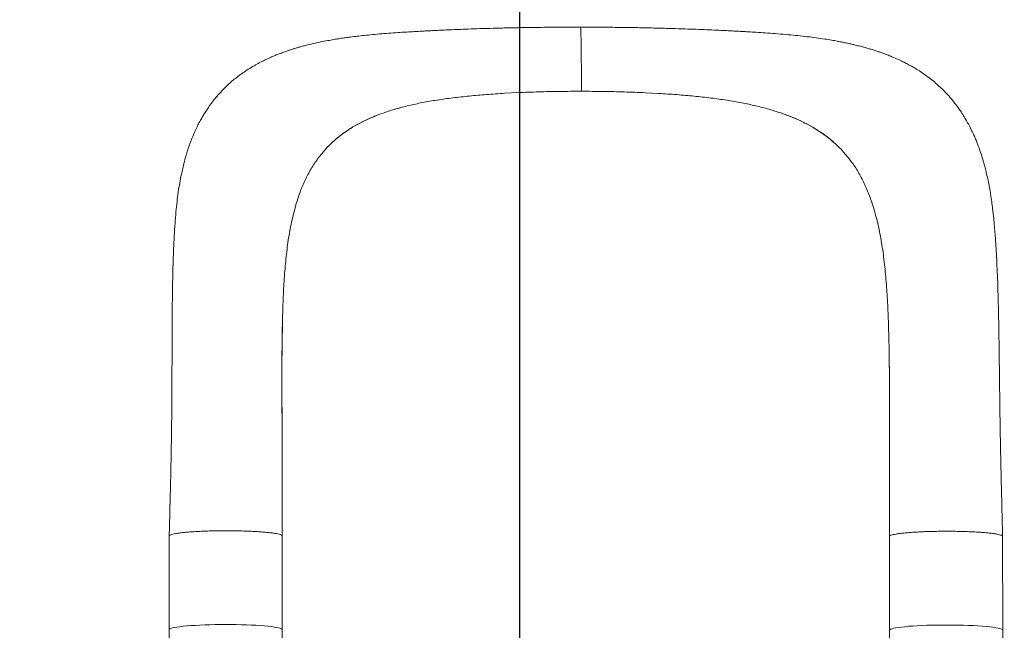
# Model space of a CAD drawing. Units: millimetres. Extents: x -15251 to -5931, y -7159 to -12.
# Drawn here: x -11409 to -10712, y -2236 to -1803 of the extents above; entities that cross this region are included whole.
import ezdxf

# ---------------------------------------------------------------- set-up
doc = ezdxf.new("R2010")
doc.units = ezdxf.units.MM
doc.header["$PDSIZE"] = -1
doc.layers.add('QUOTE', color=212, linetype='Continuous', lineweight=18)
doc.dimstyles.new('2011', dxfattribs={"dimtxt": 30, "dimasz": 30, "dimexe": 5, "dimexo": 10, "dimgap": 10, "dimtad": 1, "dimtxsty": 'Standard', "dimcen": 2.5, "dimadec": 0, "dimazin": 0, "dimtfac": 1, "dimtmove": 0, "dimatfit": 3, "dimfxl": 1, "dimarcsym": 0})

# ---------------------------------------------------------------- blocks, each defined once
blk = doc.blocks.new('*D14')
at = {"layer": 'Defpoints', "color": 0, "transparency": 16777216}
for p in [(-13122.39, -308.73), (-12804, -308.73), (-11054.87, -3543.1)]:
    blk.add_point(p, dxfattribs=at)
at = {"layer": 'QUOTE', "color": 0, "lineweight": -2, "transparency": 16777216}
for p, q in [((-12814, -308.73), (-13127.39, -308.73)), ((-13122.39, -3513.1), (-13122.39, -338.73)), ((-11064.87, -3543.1), (-13127.39, -3543.1))]:
    blk.add_line(p, q, dxfattribs=at)
at = {"layer": 'QUOTE', "color": 0, "transparency": 16777216}
for points in [[(-13127.39, -338.73), (-13117.39, -338.73), (-13122.39, -308.73)], [(-13127.39, -3513.1), (-13117.39, -3513.1), (-13122.39, -3543.1)]]:
    blk.add_solid(points, dxfattribs=at)
at = {"layer": 'QUOTE', "color": 0, "transparency": 16777216, "insert": (-13149.89, -1925.92), "char_height": 30, "attachment_point": 5, "rotation": 90}
blk.add_mtext('3234,37', dxfattribs=at)
blk = doc.blocks.new('*D15')
at = {"layer": 'Defpoints', "color": 0, "transparency": 16777216}
for p in [(-12804, -58.86), (-12804, -308.73), (-11054.87, -3543.1)]:
    blk.add_point(p, dxfattribs=at)
at = {"layer": 'QUOTE', "color": 0, "lineweight": -2, "transparency": 16777216}
for p, q in [((-12804, -298.73), (-12804, -53.86)), ((-11054.87, -3533.1), (-11054.87, -53.86)), ((-11084.87, -58.86), (-12774, -58.86))]:
    blk.add_line(p, q, dxfattribs=at)
at = {"layer": 'QUOTE', "color": 0, "transparency": 16777216}
for points in [[(-12774, -53.86), (-12774, -63.86), (-12804, -58.86)], [(-11084.87, -53.86), (-11084.87, -63.86), (-11054.87, -58.86)]]:
    blk.add_solid(points, dxfattribs=at)
at = {"layer": 'QUOTE', "color": 0, "transparency": 16777216, "insert": (-11929.43, -31.36), "char_height": 30, "attachment_point": 5}
blk.add_mtext('1749,13', dxfattribs=at)

msp = doc.modelspace()

# ---------------------------------------------------------------- linework, layer by layer
at = {"color": 7, "linetype": 'Continuous', "lineweight": 15}
for p, q in [((-11056.105, -1855.077), (-11065.573, -1855.562)), ((-10966.182, -1855.139), (-10956.651, -1855.638)), ((-11150.939, -1869.293), (-11154.01, -1870.404)), ((-11154.01, -1870.404), (-11154.01, -1870.404)), ((-10870.038, -1869.488), (-10866.89, -1870.603)), ((-10866.89, -1870.603), (-10866.89, -1870.603)), ((-11191.093, -1893.832), (-11192.177, -1894.992)), ((-10828.57, -1894.082), (-10827.437, -1895.245)), ((-11223.12, -2033.61), (-11222.867, -2017.186)), ((-11222.867, -2017.186), (-11222.855, -2016.654)), ((-10793.924, -2017.482), (-10793.943, -2016.951)), ((-11303.009, -2169.195), (-11302.971, -2235.617)), ((-11222.971, -2235.573), (-11223.009, -2169.15)), ((-10793.056, -2169.548), (-10793.019, -2235.97)), ((-10713.018, -2235.926), (-10713.056, -2169.503)), ((-10793.019, -2235.97), (-10793.018, -2235.991))]:
    msp.add_line(p, q, dxfattribs=at)
at = {"color": 8, "linetype": 'Continuous', "lineweight": 15, "flags": 128}
for points in [[(-11222.971, -2235.573), (-11223.047, -2235.347), (-11223.457, -2235.003), (-11224.22, -2234.664), (-11225.329, -2234.333), (-11226.774, -2234.013), (-11228.542, -2233.708), (-11230.617, -2233.419), (-11232.981, -2233.15), (-11235.612, -2232.903), (-11238.488, -2232.679), (-11241.583, -2232.482), (-11244.868, -2232.312), (-11248.315, -2232.172), (-11251.892, -2232.062), (-11255.569, -2231.984), (-11259.312, -2231.938), (-11263.087, -2231.925), (-11266.861, -2231.945), (-11270.601, -2231.996), (-11274.272, -2232.081), (-11277.843, -2232.196), (-11281.281, -2232.342), (-11284.555, -2232.517), (-11287.637, -2232.719), (-11290.499, -2232.947), (-11293.115, -2233.199), (-11295.461, -2233.472), (-11297.518, -2233.764), (-11299.267, -2234.073), (-11300.691, -2234.395), (-11301.779, -2234.727), (-11302.521, -2235.068), (-11302.909, -2235.413), (-11302.971, -2235.617)], [(-10713.019, -2235.925), (-10713.035, -2235.821), (-10713.321, -2235.475), (-10713.962, -2235.134), (-10714.951, -2234.8), (-10716.28, -2234.476), (-10717.937, -2234.165), (-10719.907, -2233.87), (-10722.172, -2233.594), (-10724.713, -2233.339), (-10727.506, -2233.107), (-10730.528, -2232.9), (-10733.75, -2232.721), (-10737.144, -2232.57), (-10740.679, -2232.45), (-10744.325, -2232.36), (-10748.048, -2232.303), (-10751.816, -2232.279), (-10755.595, -2232.287), (-10759.35, -2232.327), (-10763.049, -2232.401), (-10766.659, -2232.505), (-10770.146, -2232.641), (-10773.481, -2232.806), (-10776.633, -2232.999), (-10779.575, -2233.218), (-10782.279, -2233.462), (-10784.722, -2233.728), (-10786.882, -2234.013), (-10788.74, -2234.316), (-10790.28, -2234.634), (-10791.486, -2234.963), (-10792.349, -2235.301), (-10792.861, -2235.645), (-10793.019, -2235.97)]]:
    msp.add_lwpolyline(points, dxfattribs=at)
at = {"color": 7, "linetype": 'Continuous', "lineweight": 15, "flags": 128}
msp.add_lwpolyline([(-10791.863, -2487.748), (-10791.897, -2484.214), (-10791.997, -2473.312), (-10792.092, -2462.197), (-10792.183, -2450.879), (-10792.27, -2439.365), (-10792.352, -2427.664), (-10792.43, -2415.785), (-10792.503, -2403.737), (-10792.572, -2391.529), (-10792.636, -2379.17), (-10792.695, -2366.67), (-10792.749, -2354.037), (-10792.799, -2341.282), (-10792.843, -2328.414), (-10792.883, -2315.442), (-10792.918, -2302.377), (-10792.948, -2289.227), (-10792.973, -2276.004), (-10792.993, -2262.717), (-10793.008, -2249.376), (-10793.018, -2235.991)], dxfattribs=at)
at = {"color": 7, "linetype": 'Continuous', "lineweight": 15}
for points, knots in [([(-11011.853, -1808.709), (-11016.623, -1808.702), (-11025.86, -1808.69), (-11039.206, -1808.796), (-11051.58, -1808.968), (-11062.975, -1809.195), (-11073.381, -1809.457), (-11082.78, -1809.737), (-11091.022, -1810.017), (-11098.158, -1810.288), (-11104.26, -1810.541), (-11109.528, -1810.776), (-11113.988, -1810.988), (-11117.706, -1811.173), (-11120.938, -1811.341), (-11124.765, -1811.546), (-11129.418, -1811.807), (-11135.198, -1812.151), (-11141.343, -1812.547), (-11147.801, -1813.009), (-11154.228, -1813.524), (-11160.387, -1814.084), (-11166.028, -1814.662), (-11171.18, -1815.254), (-11175.547, -1815.81), (-11179.41, -1816.348), (-11182.89, -1816.871), (-11186.635, -1817.48), (-11190.972, -1818.242), (-11195.913, -1819.202), (-11201.203, -1820.353), (-11205.657, -1821.439), (-11209.203, -1822.382), (-11211.751, -1823.099), (-11214.036, -1823.776), (-11216.389, -1824.506), (-11219.068, -1825.382), (-11222.04, -1826.418), (-11225.033, -1827.535), (-11228.141, -1828.77), (-11231.337, -1830.13), (-11234.72, -1831.685), (-11238.214, -1833.416), (-11241.999, -1835.45), (-11246.002, -1837.812), (-11249.904, -1840.352), (-11253.533, -1842.946), (-11256.927, -1845.598), (-11260.269, -1848.456), (-11263.495, -1851.487), (-11266.748, -1854.842), (-11269.817, -1858.335), (-11272.702, -1861.964), (-11275.111, -1865.29), (-11277.134, -1868.325), (-11278.843, -1871.076), (-11280.527, -1873.977), (-11282.245, -1877.168), (-11283.983, -1880.689), (-11285.42, -1883.873), (-11286.511, -1886.477), (-11287.341, -1888.563), (-11288.173, -1890.761), (-11289.095, -1893.343), (-11289.998, -1896.065), (-11290.762, -1898.533), (-11291.353, -1900.55), (-11291.89, -1902.474), (-11292.982, -1906.582), (-11294.28, -1912.223), (-11295.611, -1919.263), (-11296.628, -1925.681), (-11297.511, -1932.463), (-11298.277, -1939.787), (-11298.937, -1947.864), (-11299.408, -1955.496), (-11299.75, -1962.48), (-11299.999, -1968.482), (-11300.203, -1974.314), (-11300.355, -1979.501), (-11300.459, -1983.629), (-11300.523, -1986.482), (-11300.56, -1988.257), (-11300.581, -1989.329), (-11300.601, -1990.408), (-11300.628, -1991.845), (-11300.667, -1994.102), (-11300.717, -1997.31), (-11300.773, -2001.602), (-11300.833, -2007.116), (-11300.89, -2013.955), (-11300.938, -2022.205), (-11300.977, -2031.629), (-11301.01, -2042.209), (-11301.045, -2053.946), (-11301.095, -2066.169), (-11301.182, -2078.77), (-11301.318, -2091.653), (-11301.517, -2105.45), (-11301.794, -2120.184), (-11302.156, -2135.797), (-11302.565, -2152.223), (-11302.858, -2163.443), (-11303.009, -2169.188)], [0, 0, 0, 0, 0.0211362, 0.0409233, 0.0593713, 0.0764901, 0.0922864, 0.1067124, 0.1196973, 0.1306166, 0.1402949, 0.1487419, 0.1559619, 0.1619554, 0.1669384, 0.1718373, 0.1808772, 0.1901486, 0.2010749, 0.2122022, 0.2235821, 0.2350162, 0.2453989, 0.2545089, 0.2634249, 0.2700857, 0.2768967, 0.2841555, 0.2924026, 0.3016888, 0.3119376, 0.322467, 0.3284645, 0.3333642, 0.3379159, 0.3423721, 0.3477357, 0.3542794, 0.3606736, 0.3663401, 0.373719, 0.3807693, 0.3878222, 0.3960317, 0.4052557, 0.4142516, 0.4222481, 0.4302336, 0.438197, 0.4465762, 0.4546798, 0.4641103, 0.4723844, 0.4805301, 0.4870272, 0.4928059, 0.4986624, 0.5057695, 0.5134457, 0.5210231, 0.5256624, 0.5294958, 0.5337708, 0.5391648, 0.5453021, 0.5502744, 0.5539661, 0.5573554, 0.5618618, 0.5786746, 0.5906496, 0.6028969, 0.6160988, 0.6299933, 0.6452637, 0.6621817, 0.672766, 0.6838438, 0.694979, 0.7042663, 0.7115243, 0.7167996, 0.719247, 0.7208206, 0.7224122, 0.7249244, 0.7283506, 0.7342053, 0.7415894, 0.7504751, 0.7623585, 0.776079, 0.7914788, 0.8084681, 0.8269833, 0.8469845, 0.865306, 0.8847356, 0.905323, 0.9271532, 0.9502593, 0.9745284, 1, 1, 1, 1]), ([(-11011.209, -1854.124), (-11011.21, -1852.43), (-11011.213, -1849.073), (-11011.227, -1844.188), (-11011.246, -1839.517), (-11011.275, -1834.601), (-11011.314, -1829.56), (-11011.366, -1824.575), (-11011.426, -1820.164), (-11011.494, -1816.381), (-11011.569, -1813.277), (-11011.642, -1811.113), (-11011.713, -1809.707), (-11011.778, -1808.958), (-11011.826, -1808.64), (-11011.851, -1808.723), (-11011.853, -1808.73)], [0, 0, 0, 0, 0.069264, 0.137235, 0.204205, 0.2704332, 0.3579033, 0.4448024, 0.5314385, 0.6180739, 0.7049735, 0.7924432, 0.8586707, 0.9256428, 0.9936114, 1, 1, 1, 1]), ([(-10713.056, -2169.495), (-10713.21, -2163.593), (-10713.517, -2151.896), (-10713.951, -2134.507), (-10714.342, -2117.407), (-10714.668, -2100.578), (-10714.914, -2085.557), (-10715.099, -2072.204), (-10715.241, -2060.434), (-10715.377, -2048.677), (-10715.524, -2036.92), (-10715.694, -2025.266), (-10715.896, -2013.973), (-10716.143, -2002.984), (-10716.448, -1992.504), (-10716.818, -1982.584), (-10717.236, -1973.558), (-10717.642, -1966.285), (-10718.019, -1960.411), (-10718.38, -1955.357), (-10718.827, -1949.832), (-10719.396, -1943.769), (-10720.052, -1937.879), (-10720.778, -1932.308), (-10721.536, -1927.24), (-10722.4, -1922.182), (-10723.347, -1917.313), (-10724.311, -1912.92), (-10725.222, -1909.163), (-10725.975, -1906.313), (-10726.734, -1903.602), (-10727.582, -1900.746), (-10728.598, -1897.574), (-10729.625, -1894.619), (-10730.608, -1891.966), (-10731.606, -1889.424), (-10732.785, -1886.606), (-10734.335, -1883.148), (-10736.186, -1879.378), (-10738.216, -1875.625), (-10740.261, -1872.145), (-10742.634, -1868.423), (-10745.419, -1864.467), (-10748.35, -1860.716), (-10751.139, -1857.456), (-10753.829, -1854.555), (-10756.649, -1851.744), (-10759.737, -1848.907), (-10763.206, -1845.992), (-10767.015, -1843.086), (-10770.904, -1840.401), (-10774.472, -1838.155), (-10777.665, -1836.296), (-10780.615, -1834.688), (-10783.745, -1833.093), (-10787.353, -1831.382), (-10791.036, -1829.777), (-10794.478, -1828.396), (-10797.231, -1827.359), (-10799.664, -1826.49), (-10802.17, -1825.638), (-10804.782, -1824.797), (-10807.563, -1823.951), (-10810.228, -1823.186), (-10812.568, -1822.55), (-10814.545, -1822.036), (-10816.432, -1821.562), (-10818.685, -1821.019), (-10821.449, -1820.386), (-10824.509, -1819.728), (-10827.464, -1819.132), (-10830.64, -1818.527), (-10834.49, -1817.843), (-10839.396, -1817.049), (-10845.085, -1816.227), (-10851.386, -1815.426), (-10857.928, -1814.698), (-10864.892, -1814.018), (-10872.058, -1813.41), (-10879.175, -1812.88), (-10885.678, -1812.445), (-10890.991, -1812.118), (-10895.308, -1811.867), (-10898.872, -1811.666), (-10902.493, -1811.47), (-10906.539, -1811.259), (-10911.407, -1811.017), (-10917.449, -1810.735), (-10924.355, -1810.438), (-10932.063, -1810.136), (-10940.501, -1809.839), (-10949.966, -1809.546), (-10960.444, -1809.269), (-10971.914, -1809.025), (-10984.363, -1808.835), (-10997.783, -1808.71), (-11007.06, -1808.709), (-11011.853, -1808.709)], [0, 0, 0, 0, 0.0261281, 0.0517884, 0.0770233, 0.1018309, 0.1266723, 0.1445489, 0.1626081, 0.1809124, 0.1995258, 0.2185111, 0.237359, 0.2553356, 0.2739759, 0.2914465, 0.3077049, 0.3226999, 0.3314806, 0.3407167, 0.3509124, 0.3620963, 0.3742956, 0.3836422, 0.3932458, 0.4029171, 0.4126178, 0.421465, 0.4290522, 0.4354266, 0.4398647, 0.4453975, 0.451975, 0.4579276, 0.4625267, 0.4678594, 0.47347, 0.4798382, 0.4892493, 0.4971075, 0.5039051, 0.5118052, 0.5217293, 0.5307344, 0.5382371, 0.545398, 0.5525509, 0.5601251, 0.5683986, 0.5774298, 0.5865162, 0.5946689, 0.6009477, 0.6071935, 0.6136082, 0.6208146, 0.6298961, 0.636565, 0.6419462, 0.646743, 0.6513038, 0.6567574, 0.6624506, 0.6682133, 0.6728729, 0.6764335, 0.6799177, 0.684074, 0.6898349, 0.6963068, 0.7020956, 0.7069532, 0.7144577, 0.7235836, 0.7348509, 0.7466243, 0.7584314, 0.7702443, 0.7834494, 0.7956469, 0.8066606, 0.8162808, 0.8221992, 0.828033, 0.8337819, 0.8398536, 0.8476371, 0.8572471, 0.8686883, 0.8802135, 0.8931712, 0.9075832, 0.9233802, 0.9405122, 0.9589861, 0.978812, 1, 1, 1, 1]), ([(-11150.939, -1869.293), (-11148.177, -1868.381), (-11142.58, -1866.532), (-11133.493, -1864.179), (-11123.747, -1862.085), (-11113.322, -1860.253), (-11105.945, -1859.272), (-11102.207, -1858.775)], [0, 0, 0, 0, 0.18960741, 0.38419417, 0.58398661, 0.78919194, 1, 1, 1, 1]), ([(-11102.207, -1858.775), (-11098.373, -1858.33), (-11090.601, -1857.428), (-11078.364, -1856.368), (-11069.874, -1855.833), (-11065.573, -1855.562)], [0, 0, 0, 0, 0.3245304, 0.6578025, 1, 1, 1, 1]), ([(-11011.209, -1854.124), (-11016.309, -1854.141), (-11026.443, -1854.177), (-11041.46, -1854.488), (-11051.245, -1854.881), (-11056.105, -1855.077)], [0, 0, 0, 0, 0.337742, 0.6710252, 1, 1, 1, 1]), ([(-11011.209, -1854.124), (-11006.105, -1854.148), (-10995.966, -1854.198), (-10980.904, -1854.53), (-10971.068, -1854.937), (-10966.182, -1855.139)], [0, 0, 0, 0, 0.337744, 0.6710253, 1, 1, 1, 1]), ([(-10919.65, -1858.902), (-10923.532, -1858.451), (-10931.4, -1857.538), (-10943.761, -1856.461), (-10952.317, -1855.915), (-10956.651, -1855.638)], [0, 0, 0, 0, 0.3245311, 0.6577998, 1, 1, 1, 1]), ([(-10870.038, -1869.488), (-10872.864, -1868.571), (-10878.592, -1866.714), (-10887.865, -1864.349), (-10897.79, -1862.241), (-10908.384, -1860.394), (-10915.861, -1859.404), (-10919.65, -1858.902)], [0, 0, 0, 0, 0.1896083, 0.3841947, 0.5839871, 0.7891911, 1, 1, 1, 1]), ([(-11191.093, -1893.832), (-11189.45, -1892.189), (-11186.164, -1888.904), (-11180.628, -1884.445), (-11174.627, -1880.327), (-11168.165, -1876.623), (-11161.33, -1873.286), (-11156.453, -1871.366), (-11154.01, -1870.404)], [0, 0, 0, 0, 0.1665368, 0.3330715, 0.5017955, 0.670519, 0.8349945, 1, 1, 1, 1]), ([(-11191.093, -1893.832), (-11188.63, -1891.429), (-11183.704, -1886.624), (-11175.941, -1881.122), (-11168.454, -1876.777), (-11161.514, -1873.365), (-11156.511, -1871.391), (-11154.01, -1870.404)], [0, 0, 0, 0, 0.2463268, 0.492645, 0.6617148, 0.83093, 1, 1, 1, 1]), ([(-10828.57, -1894.082), (-10830.285, -1892.438), (-10833.714, -1889.148), (-10839.464, -1884.681), (-10845.677, -1880.555), (-10852.346, -1876.841), (-10859.381, -1873.495), (-10864.384, -1871.568), (-10866.89, -1870.603)], [0, 0, 0, 0, 0.1665367, 0.3330717, 0.501796, 0.6705181, 0.8349934, 1, 1, 1, 1]), ([(-10828.57, -1894.082), (-10831.139, -1891.676), (-10836.277, -1886.865), (-10844.32, -1881.351), (-10852.048, -1876.996), (-10859.192, -1873.574), (-10864.325, -1871.593), (-10866.89, -1870.603)], [0, 0, 0, 0, 0.2463262, 0.4926453, 0.6617154, 0.8309294, 1, 1, 1, 1]), ([(-11213.396, -1934.788), (-11212.429, -1931.699), (-11210.502, -1925.543), (-11206.896, -1917.003), (-11202.701, -1909.039), (-11197.886, -1901.635), (-11194.081, -1897.208), (-11192.177, -1894.992)], [0, 0, 0, 0, 0.2016713, 0.4019382, 0.6013643, 0.8005269, 1, 1, 1, 1]), ([(-10804.9, -1935.071), (-10805.951, -1931.98), (-10808.044, -1925.821), (-10811.911, -1917.276), (-10816.371, -1909.306), (-10821.456, -1901.895), (-10825.442, -1897.463), (-10827.437, -1895.245)], [0, 0, 0, 0, 0.201672, 0.4019375, 0.6013646, 0.8005249, 1, 1, 1, 1]), ([(-11222.855, -2016.654), (-11222.714, -2011.577), (-11222.434, -2001.447), (-11221.643, -1986.902), (-11220.476, -1972.9), (-11218.794, -1959.517), (-11216.565, -1946.696), (-11214.453, -1938.761), (-11213.396, -1934.788)], [0, 0, 0, 0, 0.16748855, 0.33421436, 0.49986717, 0.66605647, 0.83281945, 1, 1, 1, 1]), ([(-10793.943, -2016.951), (-10794.147, -2011.874), (-10794.554, -2001.743), (-10795.566, -1987.196), (-10796.973, -1973.193), (-10798.917, -1959.807), (-10801.427, -1946.983), (-10803.741, -1939.045), (-10804.9, -1935.071)], [0, 0, 0, 0, 0.16748817, 0.33421475, 0.49986687, 0.6660565, 0.83282061, 1, 1, 1, 1]), ([(-11223.022, -2169.051), (-11223.028, -2163.308), (-11223.04, -2152.042), (-11223.057, -2135.483), (-11223.065, -2119.598), (-11223.095, -2104.486), (-11223.141, -2090.303), (-11223.186, -2077.022), (-11223.222, -2064.609), (-11223.235, -2052.954), (-11223.201, -2041.05), (-11223.107, -2029.202), (-11222.947, -2021.174), (-11222.872, -2017.389)], [0, 0, 0, 0, 0.1102192, 0.2162037, 0.3179381, 0.4149457, 0.5071915, 0.5934282, 0.6755472, 0.7537026, 0.8280106, 0.9189022, 1, 1, 1, 1]), ([(-10793.094, -2096.431), (-10793.095, -2092.967), (-10793.1, -2083.524), (-10793.128, -2068.375), (-10793.232, -2051.025), (-10793.441, -2033.996), (-10793.763, -2022.992), (-10793.924, -2017.482)], [0, 0, 0, 0, 0.1266034, 0.3450963, 0.5625219, 0.7809385, 1, 1, 1, 1]), ([(-11223.057, -2121.696), (-11223.064, -2115.663), (-11223.078, -2103.607), (-11223.139, -2085.711), (-11223.198, -2068.078), (-11223.231, -2050.808), (-11223.16, -2039.653), (-11223.125, -2034.114)], [0, 0, 0, 0, 0.2009994, 0.4016335, 0.6026457, 0.8026766, 1, 1, 1, 1]), ([(-10793.424, -2036.836), (-10793.375, -2039.678), (-10793.272, -2045.688), (-10793.177, -2055.341), (-10793.111, -2066.042), (-10793.073, -2077.794), (-10793.053, -2090.622), (-10793.047, -2103.468), (-10793.046, -2116.191), (-10793.038, -2128.635), (-10793.032, -2141.689), (-10793.027, -2155.344), (-10793.024, -2164.646), (-10793.022, -2169.397)], [0, 0, 0, 0, 0.0681465, 0.1441368, 0.2269656, 0.3167309, 0.4135967, 0.5177992, 0.6050411, 0.6971364, 0.7936972, 0.8946534, 1, 1, 1, 1]), ([(-10793.082, -2121.994), (-10793.083, -2119.619), (-10793.085, -2114.867), (-10793.087, -2109.357), (-10793.087, -2106.183), (-10793.088, -2105.386), (-10793.088, -2105.363), (-10793.088, -2105.359), (-10793.088, -2105.358), (-10793.088, -2105.358), (-10793.087, -2105.36), (-10793.088, -2105.364), (-10793.087, -2105.383), (-10793.088, -2105.459), (-10793.087, -2105.766), (-10793.088, -2106.985), (-10793.082, -2111.846), (-10793.078, -2131.509), (-10793.063, -2151.676), (-10793.056, -2168.139), (-10793.055, -2169.569)], [0, 0, 0, 0, 0.0879373, 0.1760164, 0.2055975, 0.2065268, 0.2066035, 0.2067047, 0.2067422, 0.2067801, 0.2068145, 0.2068695, 0.2070104, 0.2075518, 0.2097041, 0.2182867, 0.2525898, 0.3897723, 0.9469957, 1, 1, 1, 1]), ([(-11302.995, -2169.195), (-11302.948, -2169.053), (-11302.853, -2168.761), (-11301.964, -2168.325), (-11300.527, -2167.894), (-11298.516, -2167.483), (-11295.977, -2167.096), (-11292.945, -2166.741), (-11289.466, -2166.423), (-11285.591, -2166.144), (-11281.379, -2165.912), (-11276.892, -2165.728), (-11272.197, -2165.596), (-11267.365, -2165.517), (-11262.469, -2165.493), (-11257.58, -2165.524), (-11252.772, -2165.609), (-11248.117, -2165.748), (-11243.685, -2165.938), (-11239.542, -2166.176), (-11235.749, -2166.459), (-11232.364, -2166.782), (-11229.437, -2167.142), (-11227.013, -2167.531), (-11225.119, -2167.945), (-11223.823, -2168.378), (-11223.132, -2168.749), (-11223.107, -2168.975), (-11223.098, -2169.051)], [0, 0, 0, 0, 0.03734957, 0.07662889, 0.11590833, 0.1551872, 0.19446635, 0.2337454, 0.27302516, 0.31230383, 0.35158321, 0.39086262, 0.43014191, 0.4694207, 0.50869991, 0.54797927, 0.58725799, 0.62653706, 0.66581683, 0.70509584, 0.74437495, 0.7836542, 0.82293383, 0.8622132, 0.90149192, 0.94077149, 0.98005036, 1, 1, 1, 1]), ([(-10792.951, -2169.397), (-10792.916, -2169.305), (-10792.822, -2169.063), (-10792.001, -2168.677), (-10790.573, -2168.246), (-10788.558, -2167.835), (-10786.019, -2167.448), (-10782.985, -2167.094), (-10779.505, -2166.774), (-10775.629, -2166.497), (-10771.416, -2166.265), (-10766.929, -2166.081), (-10762.234, -2165.949), (-10757.401, -2165.87), (-10752.504, -2165.846), (-10747.616, -2165.877), (-10742.808, -2165.963), (-10738.154, -2166.101), (-10733.722, -2166.291), (-10729.579, -2166.529), (-10725.788, -2166.813), (-10722.404, -2167.136), (-10719.477, -2167.495), (-10717.054, -2167.885), (-10715.164, -2168.299), (-10713.861, -2168.732), (-10713.138, -2169.136), (-10713.122, -2169.394), (-10713.115, -2169.503)], [0, 0, 0, 0, 0.02429869, 0.06375718, 0.10321551, 0.14267443, 0.18213261, 0.22159163, 0.26104999, 0.30050842, 0.3399676, 0.37942551, 0.41888446, 0.4583428, 0.49780111, 0.53725952, 0.57671817, 0.61617694, 0.65563557, 0.69509397, 0.73455268, 0.77401111, 0.81346949, 0.85292805, 0.89238685, 0.93184516, 0.97130385, 1, 1, 1, 1]), ([(-11302.971, -2235.617), (-11302.97, -2237.792), (-11302.966, -2244.1), (-11302.957, -2254.515), (-11302.941, -2266.845), (-11302.921, -2279.125), (-11302.897, -2291.348), (-11302.868, -2303.507), (-11302.836, -2315.593), (-11302.799, -2327.599), (-11302.758, -2339.518), (-11302.713, -2351.341), (-11302.663, -2363.061), (-11302.61, -2374.671), (-11302.552, -2386.162), (-11302.491, -2397.529), (-11302.425, -2408.763), (-11302.356, -2419.857), (-11302.282, -2430.804), (-11302.205, -2441.598), (-11302.124, -2452.231), (-11302.039, -2462.698), (-11301.95, -2472.983), (-11301.873, -2481.501), (-11301.824, -2486.52), (-11301.808, -2488.239)], [0, 0, 0, 0, 0.0238629, 0.0692062, 0.114551, 0.1598957, 0.2052415, 0.2505884, 0.2959351, 0.3412835, 0.3866329, 0.4319842, 0.4773363, 0.52269, 0.5680452, 0.6134027, 0.6587625, 0.7041248, 0.7494891, 0.7948568, 0.8402282, 0.8856022, 0.9309811, 0.9763635, 1, 1, 1, 1]), ([(-11221.823, -2486.3), (-11221.847, -2483.741), (-11221.903, -2477.882), (-11221.986, -2468.5), (-11222.074, -2458.201), (-11222.156, -2447.721), (-11222.236, -2437.076), (-11222.311, -2426.271), (-11222.383, -2415.312), (-11222.451, -2404.208), (-11222.515, -2392.964), (-11222.575, -2381.59), (-11222.63, -2370.091), (-11222.682, -2358.476), (-11222.73, -2346.753), (-11222.774, -2334.927), (-11222.813, -2323.009), (-11222.848, -2311.004), (-11222.879, -2298.921), (-11222.906, -2286.768), (-11222.929, -2274.553), (-11222.947, -2262.283), (-11222.961, -2250.183), (-11222.968, -2241.271), (-11222.971, -2236.468), (-11222.971, -2235.573)], [0, 0, 0, 0, 0.03531198, 0.08086138, 0.1264171, 0.17197661, 0.21754117, 0.26310901, 0.30868078, 0.35425562, 0.3998328, 0.44541273, 0.49099501, 0.53657973, 0.58216566, 0.62775393, 0.6733436, 0.718934, 0.76452604, 0.81011921, 0.8557132, 0.9013079, 0.94690386, 0.99010075, 1, 1, 1, 1]), ([(-10711.867, -2486.958), (-10711.892, -2484.298), (-10711.949, -2478.338), (-10712.034, -2468.853), (-10712.12, -2458.554), (-10712.204, -2448.074), (-10712.283, -2437.429), (-10712.358, -2426.624), (-10712.43, -2415.665), (-10712.498, -2404.56), (-10712.562, -2393.317), (-10712.622, -2381.943), (-10712.678, -2370.444), (-10712.73, -2358.829), (-10712.777, -2347.105), (-10712.821, -2335.28), (-10712.86, -2323.361), (-10712.896, -2311.357), (-10712.927, -2299.274), (-10712.953, -2287.121), (-10712.976, -2274.906), (-10712.994, -2262.636), (-10713.008, -2250.536), (-10713.015, -2241.623), (-10713.018, -2236.821), (-10713.018, -2235.926)], [0, 0, 0, 0, 0.0366604, 0.0821465, 0.1276379, 0.1731342, 0.2186349, 0.2641389, 0.3096471, 0.3551578, 0.4006719, 0.446188, 0.4917069, 0.5372276, 0.5827502, 0.6282747, 0.6738, 0.7193275, 0.7648557, 0.8103852, 0.8559155, 0.9014465, 0.946978, 0.9901152, 1, 1, 1, 1])]:
    msp.add_open_spline(points, degree=3, knots=knots, dxfattribs=at)
at = {"color": 8, "linetype": 'Continuous', "lineweight": 15}
msp.add_open_spline([(-11223.057, -2121.696), (-11223.059, -2119.322), (-11223.064, -2114.568), (-11223.078, -2109.062), (-11223.089, -2105.883), (-11223.094, -2105.088), (-11223.094, -2105.065), (-11223.094, -2105.061), (-11223.094, -2105.06), (-11223.094, -2105.061), (-11223.095, -2105.062), (-11223.095, -2105.067), (-11223.095, -2105.085), (-11223.095, -2105.162), (-11223.096, -2105.353), (-11223.096, -2105.53), (-11223.096, -2105.648)], degree=3, knots=[0, 0, 0, 0, 0.41078539, 0.82225463, 0.96044182, 0.96477474, 0.96514081, 0.96561757, 0.9657899, 0.96596538, 0.96612362, 0.96638096, 0.96703349, 0.96957149, 0.97963024, 1, 1, 1, 1], dxfattribs=at)

# ---------------------------------------------------------------- dimensions: what is measured, and where the dimension line sits
at = {"layer": 'QUOTE'}
dim = msp.add_linear_dim(base=(-12803.999, -58.86), p1=(-11054.868, -3543.102), p2=(-12803.999, -308.73), dimstyle='2011', override={"dimpost": '<>'}, dxfattribs=at)
dim.commit()
dim.dimension.update_dxf_attribs({"geometry": '*D15', "text_midpoint": (-11929.434, -31.36)})
dim = msp.add_linear_dim(base=(-13122.389, -308.73), p1=(-11054.868, -3543.102), p2=(-12803.999, -308.73), angle=90, dimstyle='2011', override={"dimpost": '<>'}, dxfattribs=at)
dim.commit()
dim.dimension.update_dxf_attribs({"geometry": '*D14', "text_midpoint": (-13149.889, -1925.916)})

doc.saveas('drawing.dxf')
